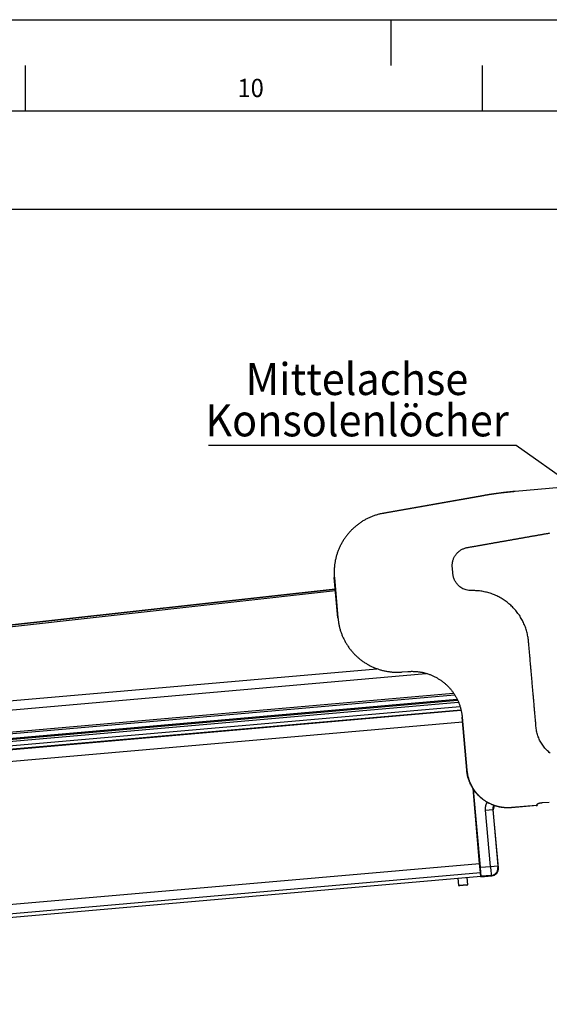
# Model space of a CAD drawing. Extents: x 0 to 841, y 0 to 594.
# Drawn here: x 475 to 533, y 486 to 594 of the extents above; entities that cross this region are included whole.
import ezdxf

# ---------------------------------------------------------------- set-up
doc = ezdxf.new("R2010")
doc.units = 0
doc.linetypes.add('CENTERX2', pattern=[20.32, 12.7, -2.54, 2.54, -2.54])
doc.layers.get('0').update_dxf_attribs({"linetype": 'CONTINUOUS'})
doc.layers.add('LINIEN-DÜNN', color=7, linetype='CONTINUOUS')
doc.layers.add('LINIEN-NORMAL', color=7, linetype='CONTINUOUS')
doc.styles.add('SLDTEXTSTYLE1', font='ARIAL.TTF', dxfattribs={"width": 0.948})
doc.dimstyles.new('SLDDIMSTYLE0', dxfattribs={"dimtxt": 3.5, "dimasz": 3.5, "dimexe": 0, "dimexo": 0.0625, "dimgap": 0.875, "dimtad": 1, "dimlfac": 5, "dimrnd": 1e-09, "dimzin": 12, "dimsah": 1, "dimcen": 0.09, "dimazin": 3, "dimtfac": 1, "dimtofl": 0, "dimtmove": 0, "dimatfit": 3})

# ---------------------------------------------------------------- blocks, each defined once
blk = doc.blocks.new('*D21')
at = {"color": 7, "linetype": 'CONTINUOUS'}
for p, q in [((541.05, 503.95), (589.45, 503.95)), ((588.45, 386.08), (588.45, 503.95)), ((383.65, 386.08), (589.45, 386.08))]:
    blk.add_line(p, q, dxfattribs=at)
for points in [[(588.45, 503.95), (588.05, 500.45), (588.85, 500.45)], [(588.45, 386.08), (588.85, 389.58), (588.05, 389.58)]]:
    blk.add_solid(points, dxfattribs=at)
at = {"color": 7, "linetype": 'CONTINUOUS', "style": 'SLDTEXTSTYLE1', "width": 0.948}
blk.add_text('F', height=3.5, rotation=90, dxfattribs=at).set_placement((587.44, 443.17))
blk = doc.blocks.new('*D24')
at = {"color": 7, "linetype": 'CONTINUOUS'}
for p, q in [((312.43, 497.93), (312.43, 574.26)), ((562.85, 537.93), (562.85, 574.26)), ((312.43, 573.26), (562.85, 573.26))]:
    blk.add_line(p, q, dxfattribs=at)
for points in [[(312.43, 573.26), (315.93, 572.86), (315.93, 573.66)], [(562.85, 573.26), (559.35, 573.66), (559.35, 572.86)]]:
    blk.add_solid(points, dxfattribs=at)
at = {"color": 7, "linetype": 'CONTINUOUS', "style": 'SLDTEXTSTYLE1', "width": 0.948}
blk.add_text('E', height=3.5, dxfattribs=at).set_placement((435.67, 574.27))
blk = doc.blocks.new('SW_NOTE_6')
at = {"color": 0, "linetype": 'CONTINUOUS', "style": 'SLDTEXTSTYLE1', "width": 0.948}
for s, p in [('Mittelachse', (4.07, 5.54)), ('Konsolenlöcher', (-0.33, 1.02))]:
    blk.add_text(s, height=3.5, dxfattribs=at).set_placement(p)
blk = doc.blocks.new('*X76')
at = {"color": 7, "linetype": 'CONTINUOUS'}
for p, q in [((529.19, 547.41), (495.54, 547.41)), ((549.81, 532.94), (529.19, 547.41))]:
    blk.add_line(p, q, dxfattribs=at)
blk.add_solid([(550.15, 533.42), (552.68, 530.93), (549.48, 532.47)], dxfattribs=at)

msp = doc.modelspace()

# ---------------------------------------------------------------- linework, layer by layer
at = {"color": 7, "linetype": 'CONTINUOUS'}
for p, q in [((529.1104, 542.4256), (537.5954, 543.168)), ((537.6256, 543.1496), (529.1122, 542.4048)), ((514.7114, 540.0412), (525.6532, 541.9705)), ((525.6568, 541.9499), (514.715, 540.0205)), ((509.6905, 528.5594), (509.3027, 532.9924)), ((509.3236, 532.9943), (509.7114, 528.5612)), ((339.5366, 512.8351), (509.4134, 531.7267)), ((509.4134, 531.7267), (339.5366, 512.8351)), ((509.4309, 531.5274), (339.5587, 512.6363)), ((509.4309, 531.5274), (339.5587, 512.6363)), ((335.3931, 507.3913), (513.9696, 523.0147)), ((516.7532, 522.6525), (517.3509, 522.7047)), ((517.3527, 522.6839), (516.755, 522.6316)), ((335.7069, 503.805), (522.4507, 520.143)), ((522.7754, 519.539), (335.7618, 503.1774)), ((335.7798, 502.9715), (522.8687, 519.3397)), ((523.794, 511.9253), (523.2885, 517.7032)), ((523.3093, 517.705), (523.8148, 511.9271)), ((525.2103, 501.7134), (524.4937, 509.9047)), ((524.5869, 509.392), (524.5494, 509.821)), ((525.2991, 501.2997), (524.5542, 509.8137)), ((524.5597, 509.2506), (524.551, 509.2498)), ((524.5597, 509.2506), (524.5947, 509.2924)), ((524.8895, 505.4806), (524.5597, 509.2506)), ((532.0812, 508.3655), (532.8317, 508.4036)), ((527.2605, 501.2267), (526.7062, 507.5625)), ((528.6899, 507.8364), (531.4966, 508.082)), ((531.3901, 508.0516), (528.6917, 507.8156)), ((531.4966, 508.082), (531.4894, 508.0638)), ((531.4966, 508.082), (531.4963, 508.168)), ((524.935, 504.9203), (524.93, 504.9176)), ((525.2145, 501.8358), (525.1984, 501.8493)), ((525.2975, 500.7172), (525.2103, 501.7134)), ((525.2834, 501.0686), (525.2337, 501.6368)), ((525.285, 500.8601), (525.2919, 500.8607)), ((525.2919, 500.8607), (525.2991, 500.8692)), ((525.3095, 500.6597), (525.2919, 500.8607)), ((381.5466, 488.1406), (525.2975, 500.7172)), ((381.5814, 487.7421), (525.3323, 500.3187)), ((522.8419, 500.1008), (522.9121, 499.2981)), ((523.9083, 499.3853), (523.8381, 500.188)), ((525.3323, 500.3187), (525.2975, 500.7172)), ((525.3204, 500.4547), (525.3252, 500.4604)), ((525.3323, 500.3187), (525.3379, 500.2554)), ((525.3379, 500.2554), (526.5333, 500.36)), ((525.3379, 500.2554), (525.3776, 500.3028)), ((523.9083, 499.3853), (522.9121, 499.2981)), ((522.9121, 499.2981), (523.0167, 499.2493)), ((523.8137, 499.319), (523.0167, 499.2493)), ((523.8137, 499.319), (523.9083, 499.3853))]:
    msp.add_line(p, q, dxfattribs=at)
at = {"color": 8, "linetype": 'CONTINUOUS'}
for p, q in [((525.6532, 541.9705), (525.6568, 541.9499)), ((529.1104, 542.4256), (529.1122, 542.4048)), ((514.7114, 540.0412), (514.715, 540.0205)), ((509.3027, 532.9924), (509.3236, 532.9943)), ((509.6905, 528.5594), (509.7114, 528.5612)), ((335.4803, 506.3951), (519.3184, 522.4789)), ((516.755, 522.6316), (516.7532, 522.6525)), ((517.3527, 522.6839), (517.3509, 522.7047)), ((335.6895, 504.0042), (522.3196, 520.3323)), ((336.1412, 503.3577), (522.7092, 519.6802)), ((324.4961, 501.1444), (523.1469, 518.5241)), ((324.5013, 501.0853), (523.164, 518.466)), ((335.8209, 502.5019), (523.0415, 518.8816)), ((324.6128, 499.8112), (523.3327, 517.197)), ((523.2885, 517.7032), (523.3093, 517.705)), ((523.794, 511.9253), (523.8148, 511.9271)), ((524.5389, 509.3878), (524.5869, 509.392)), ((524.5947, 509.2924), (524.5476, 509.2882)), ((525.8591, 507.545), (526.656, 507.6148)), ((526.3971, 501.3958), (525.8591, 507.545)), ((526.656, 507.6148), (526.6589, 507.6023)), ((526.656, 507.6148), (527.194, 501.4655)), ((526.7062, 507.5625), (526.6589, 507.6023)), ((528.6917, 507.8156), (528.6899, 507.8364)), ((524.88, 505.4886), (524.8895, 505.4806)), ((524.935, 504.9203), (524.9293, 504.925)), ((381.4594, 489.1368), (525.2103, 501.7134)), ((525.1997, 501.8345), (525.2145, 501.8358)), ((525.2337, 501.6368), (525.2172, 501.6353)), ((525.2669, 501.0672), (525.2834, 501.0686)), ((525.2991, 500.8692), (525.2843, 500.8679)), ((525.2991, 501.2997), (526.3971, 501.3958)), ((526.3971, 501.3958), (527.194, 501.4655)), ((527.2132, 501.2664), (527.2605, 501.2267)), ((525.3026, 500.6591), (525.3095, 500.6597)), ((525.3252, 500.4604), (525.32, 500.4599)), ((526.486, 500.3998), (525.3776, 500.3028)), ((526.5333, 500.36), (526.486, 500.3998))]:
    msp.add_line(p, q, dxfattribs=at)
at = {"color": 7, "linetype": 'CONTINUOUS'}
for points in [[(525.6532, 541.9705), (525.7391, 541.9851), (525.8251, 541.9998), (525.9111, 542.0143), (525.9971, 542.0288), (526.0831, 542.0432), (526.1691, 542.0575), (526.2551, 542.0716), (526.3412, 542.0856), (526.4273, 542.0993), (526.5135, 542.1129), (526.5997, 542.1262), (526.6859, 542.1393), (526.7721, 542.1522), (526.8584, 542.1649), (526.9447, 542.1774), (527.0311, 542.1897), (527.1174, 542.2017), (527.2038, 542.2135), (527.2903, 542.2251), (527.3767, 542.2365), (527.4632, 542.2477), (527.5497, 542.2586), (527.6363, 542.2693), (527.7228, 542.2798), (527.8094, 542.29), (527.896, 542.3), (527.9827, 542.3098), (528.0694, 542.3195), (528.156, 542.3289), (528.2427, 542.3382), (528.3295, 542.3474), (528.4162, 542.3564), (528.5029, 542.3653), (528.5897, 542.3741), (528.6765, 542.3828), (528.7632, 542.3915), (528.85, 542.4001), (528.9368, 542.4086), (529.0236, 542.4171), (529.1104, 542.4256)], [(529.1122, 542.4048), (529.0255, 542.3963), (528.9387, 542.3877), (528.852, 542.3792), (528.7652, 542.3705), (528.6785, 542.3619), (528.5918, 542.3532), (528.5051, 542.3443), (528.4184, 542.3354), (528.3317, 542.3264), (528.245, 542.3172), (528.1584, 542.3079), (528.0717, 542.2985), (527.9851, 542.2888), (527.8985, 542.279), (527.8119, 542.269), (527.7254, 542.2588), (527.6389, 542.2483), (527.5524, 542.2376), (527.4659, 542.2267), (527.3795, 542.2156), (527.2931, 542.2042), (527.2067, 542.1926), (527.1203, 542.1807), (527.034, 542.1686), (526.9477, 542.1563), (526.8615, 542.1438), (526.7752, 542.131), (526.6891, 542.1181), (526.6029, 542.1048), (526.5168, 542.0914), (526.4307, 542.0778), (526.3447, 542.064), (526.2586, 542.0501), (526.1726, 542.036), (526.0866, 542.0218), (526.0006, 542.0076), (525.9147, 541.9932), (525.8287, 541.9788), (525.7428, 541.9643), (525.6568, 541.9499)], [(514.715, 540.0205), (514.6235, 540.0013), (514.5321, 539.9818), (514.4407, 539.962), (514.3496, 539.9415), (514.2586, 539.9201), (514.168, 539.8978), (514.0776, 539.8742), (513.9877, 539.8491), (513.8982, 539.8225), (513.8092, 539.7943), (513.7206, 539.7646), (513.6324, 539.7335), (513.5448, 539.701), (513.4576, 539.6672), (513.3709, 539.6321), (513.2847, 539.5958), (513.199, 539.5583), (513.1139, 539.5196), (513.0292, 539.4798), (512.9452, 539.4388), (512.8617, 539.3967), (512.7788, 539.3534), (512.6966, 539.3089), (512.615, 539.2633), (512.534, 539.2166), (512.4537, 539.1687), (512.374, 539.1197), (512.2951, 539.0696), (512.2169, 539.0183), (512.1394, 538.9659), (512.0627, 538.9125), (511.9867, 538.8579), (511.9116, 538.8022), (511.8372, 538.7455), (511.7637, 538.6877), (511.691, 538.6289), (511.6191, 538.5691), (511.5482, 538.5082), (511.4781, 538.4462), (511.4089, 538.3833), (511.3407, 538.3194), (511.2734, 538.2545), (511.207, 538.1886), (511.1416, 538.1218), (511.0771, 538.0541), (511.0136, 537.9854), (510.9511, 537.9159), (510.8896, 537.8454), (510.8291, 537.7741), (510.7695, 537.702), (510.711, 537.629), (510.6536, 537.5552), (510.5971, 537.4806), (510.5418, 537.4053), (510.4875, 537.3291), (510.4342, 537.2522), (510.3821, 537.1746), (510.3311, 537.0962), (510.2812, 537.0171), (510.2325, 536.9373), (510.1849, 536.8568), (510.1385, 536.7756), (510.0933, 536.6938), (510.0493, 536.6113), (510.0064, 536.5282), (509.9648, 536.4445), (509.9244, 536.3602), (509.8852, 536.2754), (509.8472, 536.1899), (509.8104, 536.104), (509.7749, 536.0175), (509.7405, 535.9305), (509.7075, 535.8431), (509.6756, 535.7552), (509.645, 535.6669), (509.6156, 535.5781), (509.5875, 535.4889), (509.5607, 535.3994), (509.5351, 535.3095), (509.5108, 535.2192), (509.4878, 535.1286), (509.4661, 535.0376), (509.4458, 534.9464), (509.4267, 534.8549), (509.4089, 534.7631), (509.3925, 534.671), (509.3774, 534.5787), (509.3636, 534.4862), (509.3511, 534.3935), (509.34, 534.3007), (509.3302, 534.2077), (509.3217, 534.1146), (509.3145, 534.0213), (509.3087, 533.928), (509.3042, 533.8346), (509.301, 533.7411), (509.2991, 533.6477), (509.2986, 533.5542), (509.2994, 533.4607), (509.3015, 533.3673), (509.305, 533.2739), (509.3098, 533.1806), (509.316, 533.0874), (509.3236, 532.9943)], [(509.7114, 528.5612), (509.7224, 528.4707), (509.7335, 528.3802), (509.745, 528.2898), (509.7572, 528.1995), (509.7701, 528.1094), (509.784, 528.0194), (509.7991, 527.9296), (509.8156, 527.8401), (509.8337, 527.7509), (509.8532, 527.6619), (509.8742, 527.5733), (509.8967, 527.485), (509.9205, 527.397), (509.9457, 527.3093), (509.9721, 527.222), (509.9997, 527.1351), (510.0285, 527.0486), (510.0585, 526.9625), (510.0896, 526.8767), (510.1219, 526.7915), (510.1553, 526.7066), (510.1899, 526.6223), (510.2256, 526.5384), (510.2625, 526.455), (510.3006, 526.3722), (510.3397, 526.2899), (510.3801, 526.2081), (510.4215, 526.1269), (510.4641, 526.0463), (510.5079, 525.9663), (510.5527, 525.887), (510.5987, 525.8082), (510.6457, 525.7301), (510.6939, 525.6527), (510.7431, 525.576), (510.7935, 525.4999), (510.8449, 525.4246), (510.8973, 525.35), (510.9508, 525.2761), (511.0053, 525.203), (511.0609, 525.1307), (511.1175, 525.0591), (511.1751, 524.9883), (511.2337, 524.9184), (511.2933, 524.8493), (511.3538, 524.781), (511.4153, 524.7136), (511.4777, 524.6471), (511.5411, 524.5814), (511.6054, 524.5167), (511.6705, 524.4528), (511.7365, 524.3899), (511.8034, 524.328), (511.8712, 524.267), (511.9398, 524.2069), (512.0092, 524.1479), (512.0795, 524.0898), (512.1505, 524.0328), (512.2223, 523.9767), (512.2949, 523.9217), (512.3683, 523.8676), (512.4424, 523.8146), (512.5172, 523.7627), (512.5927, 523.7117), (512.669, 523.6619), (512.7459, 523.6131), (512.8236, 523.5654), (512.9019, 523.5187), (512.9808, 523.4732), (513.0604, 523.4289), (513.1407, 523.3856), (513.2215, 523.3436), (513.303, 523.3026), (513.385, 523.2628), (513.4676, 523.2242), (513.5507, 523.1867), (513.6344, 523.1503), (513.7185, 523.1152), (513.8031, 523.0812), (513.8882, 523.0483), (513.9738, 523.0167), (514.0598, 522.9862), (514.1461, 522.957), (514.2329, 522.9289), (514.3201, 522.902), (514.4076, 522.8764), (514.4955, 522.852), (514.5837, 522.8288), (514.6722, 522.8068), (514.761, 522.7861), (514.85, 522.7667), (514.9393, 522.7485), (515.0289, 522.7317), (515.1187, 522.7161), (515.2087, 522.7018), (515.2988, 522.6888), (515.3892, 522.677), (515.4797, 522.6665), (515.5703, 522.6572), (515.6611, 522.6492), (515.752, 522.6424), (515.843, 522.6368), (515.934, 522.6325), (516.0251, 522.6294), (516.1162, 522.6277), (516.2074, 522.6273), (516.2985, 522.6282), (516.3896, 522.6306), (516.4806, 522.6343), (516.5715, 522.6395), (516.6623, 522.6457), (516.7532, 522.6525)], [(517.3509, 522.7047), (517.4336, 522.7112), (517.5164, 522.7168), (517.5993, 522.7211), (517.6822, 522.7241), (517.7652, 522.7257), (517.8483, 522.726), (517.9313, 522.725), (518.0143, 522.7227), (518.0973, 522.7192), (518.1802, 522.7144), (518.263, 522.7084), (518.3458, 522.7012), (518.4284, 522.6927), (518.5109, 522.683), (518.5933, 522.672), (518.6755, 522.6598), (518.7575, 522.6464), (518.8393, 522.6318), (518.9208, 522.6159), (519.0021, 522.5989), (519.0832, 522.5806), (519.164, 522.5611), (519.2444, 522.5404), (519.3246, 522.5185), (519.4044, 522.4954), (519.4838, 522.4711), (519.5629, 522.4456), (519.6415, 522.4189), (519.7198, 522.391), (519.7976, 522.3619), (519.8749, 522.3316), (519.9518, 522.3001), (520.0281, 522.2674), (520.104, 522.2336), (520.1794, 522.1986), (520.2542, 522.1625), (520.3285, 522.1253), (520.4022, 522.0869), (520.4753, 522.0475), (520.5478, 522.0069), (520.6197, 521.9653), (520.691, 521.9226), (520.7616, 521.8789), (520.8316, 521.8341), (520.9009, 521.7882), (520.9695, 521.7414), (521.0374, 521.6935), (521.1046, 521.6446), (521.171, 521.5947), (521.2366, 521.5438), (521.3015, 521.4919), (521.3655, 521.439), (521.4288, 521.3851), (521.4911, 521.3303), (521.5527, 521.2745), (521.6133, 521.2178), (521.6731, 521.1601), (521.7321, 521.1016), (521.7901, 521.0421), (521.8473, 520.9818), (521.9035, 520.9207), (521.9588, 520.8587), (522.0132, 520.7959), (522.0667, 520.7322), (522.1192, 520.6678), (522.1708, 520.6027), (522.2214, 520.5367), (522.271, 520.47), (522.3196, 520.4026), (522.3671, 520.3345), (522.4136, 520.2657), (522.4591, 520.1961), (522.5034, 520.1259), (522.5467, 520.0551), (522.5889, 519.9835), (522.6299, 519.9114), (522.6698, 519.8386), (522.7086, 519.7652), (522.7463, 519.6913), (522.7829, 519.6168), (522.8184, 519.5417), (522.8529, 519.4662), (522.8863, 519.3901), (522.9187, 519.3136), (522.95, 519.2366), (522.9802, 519.1591), (523.009, 519.0812), (523.0366, 519.0029), (523.0627, 518.9241), (523.0874, 518.8449), (523.1105, 518.7653), (523.1321, 518.6853), (523.1521, 518.6049), (523.1708, 518.5242), (523.1882, 518.4431), (523.2045, 518.3618), (523.2198, 518.2803), (523.2342, 518.1985), (523.2478, 518.1165), (523.2609, 518.0344), (523.2734, 517.9522), (523.2856, 517.8699), (523.2975, 517.7875), (523.3093, 517.705)], [(528.6917, 507.8156), (528.6177, 507.8127), (528.5438, 507.8099), (528.4698, 507.8075), (528.3958, 507.8055), (528.3219, 507.8042), (528.248, 507.8036), (528.1742, 507.8039), (528.1003, 507.8053), (528.0266, 507.8079), (527.9528, 507.8119), (527.8792, 507.8173), (527.8056, 507.8243), (527.7322, 507.8326), (527.6588, 507.8424), (527.5857, 507.8535), (527.5127, 507.8659), (527.4399, 507.8796), (527.3674, 507.8945), (527.2951, 507.9106), (527.2231, 507.9279), (527.1514, 507.9463), (527.08, 507.9658), (527.0089, 507.9864), (526.9382, 508.0081), (526.8679, 508.0309), (526.7979, 508.0549), (526.7284, 508.08), (526.6592, 508.1062), (526.5905, 508.1335), (526.5222, 508.1619), (526.4545, 508.1915), (526.3871, 508.2222), (526.3203, 508.2539), (526.2541, 508.2868), (526.1883, 508.3207), (526.1232, 508.3558), (526.0586, 508.3918), (525.9946, 508.429), (525.9313, 508.4672), (525.8686, 508.5065), (525.8065, 508.5467), (525.7452, 508.5881), (525.6845, 508.6304), (525.6245, 508.6737), (525.5652, 508.718), (525.5067, 508.7632), (525.4489, 508.8094), (525.3919, 508.8565), (525.3356, 508.9045), (525.2801, 508.9535), (525.2254, 509.0033), (525.1716, 509.054), (525.1185, 509.1056), (525.0663, 509.158), (525.015, 509.2113), (524.9645, 509.2654), (524.915, 509.3203), (524.8663, 509.376), (524.8186, 509.4325), (524.7718, 509.4898), (524.7259, 509.5479), (524.6811, 509.6067), (524.6372, 509.6662), (524.5943, 509.7265), (524.5524, 509.7875), (524.5115, 509.8491), (524.4716, 509.9115), (524.4328, 509.9744), (524.395, 510.038), (524.3582, 510.1022), (524.3225, 510.167), (524.2879, 510.2324), (524.2543, 510.2983), (524.2219, 510.3647), (524.1904, 510.4317), (524.1601, 510.4991), (524.1308, 510.5671), (524.1027, 510.6355), (524.0756, 510.7043), (524.0495, 510.7736), (524.0246, 510.8433), (524.0008, 510.9133), (523.9781, 510.9838), (523.9566, 511.0546), (523.9364, 511.1257), (523.9175, 511.1972), (523.9, 511.269), (523.8838, 511.3411), (523.8691, 511.4135), (523.8558, 511.4861), (523.8437, 511.5589), (523.8326, 511.632), (523.8222, 511.7052), (523.8125, 511.7785), (523.8031, 511.8519), (523.794, 511.9253)], [(523.8148, 511.9271), (523.8256, 511.8474), (523.8366, 511.7678), (523.848, 511.6883), (523.8599, 511.6089), (523.8727, 511.5297), (523.8864, 511.4507), (523.9013, 511.3719), (523.9176, 511.2934), (523.9354, 511.2153), (523.955, 511.1376), (523.9763, 511.0602), (523.9992, 510.9833), (524.0237, 510.9068), (524.0497, 510.8308), (524.0772, 510.7553), (524.1061, 510.6802), (524.1363, 510.6057), (524.1679, 510.5318), (524.2007, 510.4584), (524.2347, 510.3856), (524.2699, 510.3134), (524.3063, 510.2418), (524.344, 510.1709), (524.3829, 510.1007), (524.423, 510.0312), (524.4643, 509.9624), (524.5069, 509.8944), (524.5507, 509.8271), (524.5958, 509.7606), (524.642, 509.695), (524.6894, 509.6302), (524.738, 509.5663), (524.7878, 509.5032), (524.8386, 509.441), (524.8906, 509.3797), (524.9436, 509.3194), (524.9977, 509.26), (525.0528, 509.2016), (525.1089, 509.1442), (525.1661, 509.0878), (525.2242, 509.0324), (525.2834, 508.9781), (525.3435, 508.9248), (525.4045, 508.8726), (525.4664, 508.8215), (525.5293, 508.7715), (525.593, 508.7227), (525.6577, 508.675), (525.7231, 508.6284), (525.7894, 508.5831), (525.8565, 508.5389), (525.9244, 508.496), (525.993, 508.4542), (526.0624, 508.4138), (526.1324, 508.3746), (526.2032, 508.3366), (526.2746, 508.3), (526.3466, 508.2646), (526.4193, 508.2305), (526.4925, 508.1977), (526.5664, 508.1662), (526.6407, 508.1359), (526.7157, 508.1069), (526.7911, 508.0791), (526.867, 508.0526), (526.9434, 508.0273), (527.0202, 508.0034), (527.0975, 507.9809), (527.1751, 507.9598), (527.2531, 507.9403), (527.3313, 507.9223), (527.4099, 507.906), (527.4888, 507.8914), (527.5679, 507.8786), (527.6472, 507.8676), (527.7267, 507.8584), (527.8063, 507.8509), (527.8861, 507.8448), (527.9661, 507.8401), (528.0462, 507.8366), (528.1264, 507.8342), (528.2067, 507.8327), (528.2871, 507.8321), (528.3676, 507.8321), (528.4481, 507.8327), (528.5287, 507.8337), (528.6093, 507.835), (528.6899, 507.8364)], [(524.5947, 509.2924), (524.5947, 509.2944), (524.5944, 509.3002), (524.5937, 509.3095), (524.5928, 509.3219), (524.5916, 509.337), (524.5901, 509.3541), (524.5886, 509.3727), (524.5869, 509.392)], [(531.4963, 508.168), (531.4979, 508.1722), (531.4995, 508.1765), (531.5012, 508.1807), (531.5031, 508.1849), (531.5051, 508.1892), (531.5074, 508.1934), (531.5098, 508.1977), (531.5126, 508.202), (531.5158, 508.2063), (531.5193, 508.2107), (531.5233, 508.215), (531.5277, 508.2195), (531.5327, 508.2239), (531.5382, 508.2284), (531.5442, 508.2328), (531.5507, 508.2374), (531.5577, 508.2419), (531.5652, 508.2464), (531.5731, 508.2509), (531.5815, 508.2554), (531.5903, 508.2599), (531.5995, 508.2644), (531.6091, 508.2688), (531.6191, 508.2732), (531.6294, 508.2776), (531.6401, 508.2819), (531.6511, 508.2861), (531.6625, 508.2903), (531.6741, 508.2944), (531.6861, 508.2984), (531.6984, 508.3024), (531.711, 508.3063), (531.7238, 508.3101), (531.737, 508.3138), (531.7505, 508.3174), (531.7643, 508.3209), (531.7783, 508.3244), (531.7926, 508.3277), (531.8072, 508.331), (531.822, 508.3341), (531.8371, 508.3371), (531.8524, 508.34), (531.8679, 508.3427), (531.8836, 508.3453), (531.8994, 508.3478), (531.9155, 508.3502), (531.9316, 508.3523), (531.9479, 508.3544), (531.9644, 508.3562), (531.9809, 508.3579), (531.9975, 508.3594), (532.0141, 508.3608), (532.0309, 508.3621), (532.0476, 508.3633), (532.0644, 508.3644), (532.0812, 508.3655)], [(526.8308, 508.0657), (526.7524, 507.9086), (526.7102, 507.7381), (526.7062, 507.5625)], [(531.3901, 508.0516), (531.4094, 508.0534), (531.4278, 508.0552), (531.4449, 508.057), (531.4599, 508.0587), (531.4722, 508.0603), (531.4815, 508.0617), (531.4873, 508.0629), (531.4894, 508.0638)], [(524.935, 504.9203), (524.9348, 504.9313), (524.9326, 504.9633), (524.9287, 505.0152), (524.9231, 505.0848), (524.9161, 505.1696), (524.908, 505.2663), (524.899, 505.3713), (524.8895, 505.4806)], [(525.2337, 501.6368), (525.2303, 501.6754), (525.2269, 501.7126), (525.2237, 501.7469), (525.2209, 501.777), (525.2185, 501.8017), (525.2165, 501.8202), (525.2152, 501.8317), (525.2145, 501.8358)], [(525.2991, 500.8692), (525.2991, 500.8734), (525.2984, 500.885), (525.2971, 500.9035), (525.2951, 500.9283), (525.2927, 500.9584), (525.2899, 500.9928), (525.2867, 501.03), (525.2834, 501.0686)], [(525.3776, 500.3028), (525.3775, 500.3235), (525.3741, 500.3814), (525.3675, 500.4741), (525.3579, 500.5981), (525.3458, 500.7488), (525.3316, 500.9204), (525.3158, 501.1064), (525.2991, 501.2997)], [(526.5333, 500.36), (526.6875, 500.3889), (526.833, 500.4474), (526.9643, 500.5331), (527.0764, 500.6427), (527.165, 500.7722), (527.2266, 500.9164), (527.2588, 501.0699), (527.2605, 501.2267)], [(525.3252, 500.4604), (525.3252, 500.4645), (525.3245, 500.4761), (525.3232, 500.4946), (525.3213, 500.5194), (525.3189, 500.5496), (525.316, 500.5839), (525.3129, 500.6211), (525.3095, 500.6597)]]:
    msp.add_lwpolyline(points, dxfattribs=at)
at = {"color": 8, "linetype": 'CONTINUOUS'}
for points in [[(522.9497, 532.0594), (522.8957, 532.1164), (522.8421, 532.1737), (522.7894, 532.2317), (522.738, 532.2906), (522.6882, 532.3508), (522.6407, 532.4126), (522.5956, 532.4763), (522.5536, 532.5421), (522.5146, 532.61), (522.4787, 532.6798), (522.446, 532.7512), (522.4164, 532.8241), (522.39, 532.8981), (522.3669, 532.9731), (522.347, 533.0488), (522.3301, 533.1252), (522.3159, 533.202), (522.3039, 533.2793), (522.2937, 533.3569), (522.285, 533.4346), (522.2774, 533.5124), (522.2705, 533.5903), (522.264, 533.6681), (522.2574, 533.746), (522.2505, 533.8237), (522.243, 533.9015), (522.2353, 533.9792), (522.2283, 534.057), (522.2227, 534.135), (522.2192, 534.2131), (522.2181, 534.2914), (522.2197, 534.3698), (522.2239, 534.4481), (522.231, 534.5261), (522.241, 534.6038), (522.2541, 534.681), (522.2702, 534.7576), (522.2896, 534.8335), (522.312, 534.9086), (522.3374, 534.9827), (522.3658, 535.0558), (522.3971, 535.1277), (522.4311, 535.1984), (522.4679, 535.2676), (522.5073, 535.3354), (522.5493, 535.4016), (522.5939, 535.466), (522.6409, 535.5287), (522.6903, 535.5895), (522.7421, 535.6484), (522.7961, 535.7051), (522.8524, 535.7597), (522.9108, 535.812), (522.9711, 535.862), (523.0333, 535.9096), (523.0973, 535.9547), (523.163, 535.9972), (523.2302, 536.037), (523.2989, 536.0742), (523.369, 536.1087), (523.4404, 536.1404), (523.513, 536.1694), (523.5866, 536.1955), (523.6613, 536.2184), (523.7369, 536.2383), (523.813, 536.2559), (523.8895, 536.272), (523.9662, 536.2869), (524.043, 536.3009), (524.12, 536.3141), (524.1971, 536.3269), (524.2742, 536.3395), (524.3513, 536.3521), (524.4284, 536.365), (524.5054, 536.3781), (524.5824, 536.3916), (524.6593, 536.4052), (524.7362, 536.4189), (524.8131, 536.4327), (524.89, 536.4466), (524.9669, 536.4604), (525.0438, 536.4741), (525.1207, 536.4878), (525.1976, 536.5014), (525.2746, 536.5149), (525.3515, 536.5284), (525.4285, 536.5419), (525.5054, 536.5554), (525.5824, 536.5689), (525.6593, 536.5824), (525.7363, 536.596), (525.8132, 536.6095), (525.8901, 536.6231), (525.9671, 536.6367), (526.044, 536.6502), (526.1209, 536.6638), (526.1979, 536.6774), (526.2748, 536.691), (526.3517, 536.7046), (526.4287, 536.7182), (526.5056, 536.7317), (526.5825, 536.7453), (526.6595, 536.7589), (526.7364, 536.7725), (526.8133, 536.786), (526.8903, 536.7996), (526.9672, 536.8131), (527.0442, 536.8267), (527.1211, 536.8403), (527.198, 536.8538), (527.275, 536.8674), (527.3519, 536.8809), (527.4288, 536.8945), (527.5058, 536.9081), (527.5827, 536.9216), (527.6596, 536.9352), (527.7366, 536.9487), (527.8135, 536.9623), (527.8905, 536.9759), (527.9674, 536.9894), (528.0443, 537.003), (528.1213, 537.0166), (528.1982, 537.0301), (528.2751, 537.0437), (528.3521, 537.0573), (528.429, 537.0708), (528.5059, 537.0844), (528.5829, 537.098), (528.6598, 537.1115), (528.7368, 537.1251), (528.8137, 537.1387), (528.8906, 537.1522), (528.9676, 537.1658), (529.0445, 537.1794), (529.1214, 537.1929), (529.1984, 537.2065), (529.2753, 537.2201), (529.3522, 537.2336), (529.4292, 537.2472), (529.5061, 537.2608), (529.5831, 537.2743), (529.66, 537.2879), (529.7369, 537.3015), (529.8139, 537.315), (529.8908, 537.3286), (529.9677, 537.3422), (530.0447, 537.3557), (530.1216, 537.3693), (530.1985, 537.3829), (530.2755, 537.3964), (530.3524, 537.41), (530.4293, 537.4236), (530.5063, 537.4371), (530.5832, 537.4507), (530.6602, 537.4643), (530.7371, 537.4778), (530.814, 537.4914), (530.891, 537.505), (530.9679, 537.5186), (531.0448, 537.5321), (531.1218, 537.5457), (531.1987, 537.5593), (531.2756, 537.5728), (531.3526, 537.5864), (531.4295, 537.5999), (531.5065, 537.6135), (531.5834, 537.6271), (531.6603, 537.6406), (531.7373, 537.6542), (531.8142, 537.6678), (531.8911, 537.6813), (531.9681, 537.6949), (532.045, 537.7084), (532.122, 537.722), (532.1989, 537.7355), (532.2758, 537.7491), (532.3528, 537.7626), (532.4297, 537.7762), (532.5066, 537.7898), (532.5836, 537.8033), (532.6605, 537.8169), (532.7375, 537.8304), (532.8144, 537.844), (532.8913, 537.8576)], [(532.9329, 513.7821), (532.8297, 513.8642), (532.7293, 513.9495), (532.6318, 514.0382), (532.5373, 514.13), (532.4458, 514.2249), (532.3575, 514.3228), (532.2724, 514.4235), (532.1908, 514.5269), (532.1125, 514.633), (532.0379, 514.7416), (531.9668, 514.8526), (531.8994, 514.9658), (531.8359, 515.0813), (531.7761, 515.1988), (531.7203, 515.3181), (531.6685, 515.4393), (531.6206, 515.5621), (531.5768, 515.6864), (531.5371, 515.812), (531.5015, 515.9389), (531.47, 516.0668), (531.4429, 516.1957), (531.4202, 516.3254), (531.402, 516.4557), (531.3876, 516.5865), (531.3756, 516.7175), (531.3646, 516.8487), (531.3534, 516.9799), (531.3418, 517.111), (531.3302, 517.242), (531.3187, 517.3731), (531.3072, 517.5042), (531.2958, 517.6353), (531.2843, 517.7664), (531.2729, 517.8975), (531.2614, 518.0286), (531.2499, 518.1597), (531.2384, 518.2908), (531.227, 518.4219), (531.2155, 518.553), (531.204, 518.6841), (531.1926, 518.8152), (531.1811, 518.9463), (531.1696, 519.0774), (531.1582, 519.2085), (531.1467, 519.3396), (531.1352, 519.4707), (531.1238, 519.6018), (531.1123, 519.7329), (531.1008, 519.864), (531.0893, 519.9951), (531.0778, 520.1262), (531.0664, 520.2573), (531.0549, 520.3884), (531.0434, 520.5195), (531.0319, 520.6506), (531.0205, 520.7817), (531.009, 520.9128), (530.9976, 521.0439), (530.9861, 521.175), (530.9747, 521.3061), (530.9633, 521.4372), (530.9518, 521.5683), (530.9404, 521.6994), (530.929, 521.8305), (530.9175, 521.9616), (530.9061, 522.0927), (530.8946, 522.2238), (530.8831, 522.3549), (530.8716, 522.486), (530.86, 522.6171), (530.8484, 522.7482), (530.8368, 522.8793), (530.8252, 523.0104), (530.8135, 523.1415), (530.8019, 523.2726), (530.7903, 523.4037), (530.7787, 523.5348), (530.7672, 523.6659), (530.7558, 523.797), (530.7445, 523.9281), (530.7332, 524.0592), (530.7221, 524.1902), (530.7111, 524.3213), (530.7002, 524.4524), (530.6894, 524.5835), (530.6785, 524.7146), (530.6676, 524.8457), (530.6566, 524.9768), (530.6454, 525.1079), (530.634, 525.239), (530.6223, 525.3701), (530.6102, 525.5012), (530.5978, 525.6323), (530.5849, 525.7634), (530.5714, 525.8945), (530.5571, 526.0256), (530.5417, 526.1565), (530.5248, 526.2872), (530.5061, 526.4175), (530.4853, 526.5475), (530.462, 526.6769), (530.4359, 526.8059), (530.4066, 526.9341), (530.3741, 527.0616), (530.3385, 527.1884), (530.2997, 527.3143), (530.258, 527.4394), (530.2134, 527.5635), (530.166, 527.6866), (530.116, 527.8087), (530.0634, 527.9297), (530.0083, 528.0495), (529.9507, 528.1682), (529.8908, 528.2855), (529.8283, 528.4016), (529.7635, 528.5163), (529.6962, 528.6295), (529.6265, 528.7413), (529.5544, 528.8516), (529.4799, 528.9602), (529.4031, 529.0672), (529.3239, 529.1725), (529.2424, 529.2761), (529.1587, 529.3779), (529.0728, 529.4779), (528.9848, 529.576), (528.8947, 529.6722), (528.8025, 529.7664), (528.7083, 529.8586), (528.6121, 529.9487), (528.5141, 530.0367), (528.4141, 530.1226), (528.3123, 530.2063), (528.2088, 530.2878), (528.1035, 530.3671), (527.9965, 530.444), (527.8879, 530.5186), (527.7777, 530.5909), (527.6659, 530.6608), (527.5526, 530.7282), (527.4379, 530.7932), (527.3219, 530.8556), (527.2045, 530.9156), (527.0859, 530.973), (526.9662, 531.0278), (526.8453, 531.08), (526.7233, 531.1295), (526.6003, 531.1764), (526.4763, 531.2207), (526.3514, 531.2623), (526.2256, 531.3011), (526.099, 531.3373), (525.9716, 531.3707), (525.8436, 531.4013), (525.7149, 531.4291), (525.5857, 531.4541), (525.4559, 531.4763), (525.3257, 531.4957), (525.1951, 531.5125), (525.0642, 531.5266), (524.9331, 531.538), (524.8017, 531.5465), (524.6701, 531.5518), (524.5385, 531.5537), (524.4067, 531.5524), (524.275, 531.5514), (524.1437, 531.5558), (524.0128, 531.5692), (523.8827, 531.5912), (523.7538, 531.6212), (523.6272, 531.6597), (523.5041, 531.7071), (523.3857, 531.7639), (523.2722, 531.8297), (523.1625, 531.9024), (523.0555, 531.9797), (522.9497, 532.0594)], [(525.8591, 507.545), (525.8587, 507.5737), (525.8583, 507.6024), (525.8579, 507.6311), (525.8577, 507.6597), (525.8577, 507.6883), (525.8579, 507.7168), (525.8584, 507.7453), (525.8591, 507.7737), (525.8602, 507.802), (525.8617, 507.8302), (525.8636, 507.8583), (525.866, 507.8862), (525.8689, 507.9141), (525.8724, 507.9418), (525.8765, 507.9693), (525.8812, 507.9967), (525.8866, 508.0239), (525.8928, 508.0509), (525.8997, 508.0777), (525.9075, 508.1043), (525.916, 508.1307), (525.9254, 508.1569), (525.9354, 508.1829), (525.946, 508.2087), (525.9572, 508.2345), (525.9689, 508.26), (525.981, 508.2855), (525.9935, 508.3109), (526.0062, 508.3363), (526.0191, 508.3615), (526.0321, 508.3868), (526.0453, 508.412)], [(526.7534, 508.084), (526.7469, 508.0705), (526.7405, 508.057), (526.7341, 508.0435), (526.7278, 508.0299), (526.7216, 508.0164), (526.7156, 508.0027), (526.7097, 507.989), (526.7041, 507.9752), (526.6987, 507.9614), (526.6936, 507.9474), (526.6888, 507.9334), (526.6843, 507.9192), (526.6802, 507.9049), (526.6764, 507.8905), (526.6731, 507.8759), (526.6702, 507.8612), (526.6676, 507.8464), (526.6653, 507.8315), (526.6633, 507.8165), (526.6617, 507.8013), (526.6603, 507.7861), (526.6591, 507.7708), (526.6582, 507.7554), (526.6574, 507.74), (526.6569, 507.7244), (526.6565, 507.7089), (526.6562, 507.6933), (526.656, 507.6776), (526.656, 507.6619), (526.6559, 507.6462), (526.656, 507.6305), (526.656, 507.6148)], [(526.3971, 501.3958), (526.4141, 501.2025), (526.4304, 501.0166), (526.4456, 500.845), (526.459, 500.6945), (526.4701, 500.5706), (526.4785, 500.478), (526.4838, 500.4203), (526.486, 500.3998)], [(527.194, 501.4655), (527.1975, 501.4268), (527.2008, 501.3896), (527.204, 501.3554), (527.2068, 501.3253), (527.2092, 501.3005), (527.2112, 501.282), (527.2125, 501.2705), (527.2132, 501.2664)]]:
    msp.add_lwpolyline(points, dxfattribs=at)
for centre, start, end in [((527.4559, 507.6719), 149.150475, 184.995191), ((526.4162, 501.1967), 275.00511, 4.99489)]:
    msp.add_arc(centre, 0.8, start, end, dxfattribs=at)
at = {"layer": 'LINIEN-DÜNN'}
for p, q in [((0, 594), (841, 594)), ((475.5, 589), (475.5, 584)), ((525.5, 589), (525.5, 584))]:
    msp.add_line(p, q, dxfattribs=at)
at = {"layer": 'LINIEN-DÜNN', "linetype": 'CENTERX2'}
msp.add_line((515.5, 594), (515.5, 589), dxfattribs=at)
at = {"layer": 'LINIEN-NORMAL'}
msp.add_line((831, 584), (20, 584), dxfattribs=at)

# ---------------------------------------------------------------- block references
at = {"color": 7, "linetype": 'CONTINUOUS'}
for name, p in [('SW_NOTE_6', (495.5401, 547.4055)), ('*X76', (0, 0))]:
    msp.add_blockref(name, p, dxfattribs=at)

# ---------------------------------------------------------------- texts
at = {"color": 7, "linetype": 'CONTINUOUS', "style": 'SLDTEXTSTYLE1', "width": 0.948}
msp.add_text('10', height=2, dxfattribs=at).set_placement((498.7339, 585.5349))

# ---------------------------------------------------------------- dimensions: what is measured, and where the dimension line sits
at = {"color": 7, "linetype": 'CONTINUOUS'}
dim = msp.add_linear_dim(base=(562.8513, 573.2574), p1=(312.4301, 497.9329), p2=(562.8513, 537.926), text='E', dimstyle='SLDDIMSTYLE0', dxfattribs=at)
dim.commit()
dim.dimension.update_dxf_attribs({"geometry": '*D24', "text_midpoint": (437.6407, 573.2574), "dimtype": 160})
dim = msp.add_linear_dim(base=(588.4513, 503.951), p1=(383.6484, 386.0814), p2=(541.0513, 503.951), angle=90, text='F', dimstyle='SLDDIMSTYLE0', dxfattribs=at)
dim.commit()
dim.dimension.update_dxf_attribs({"geometry": '*D21', "text_midpoint": (588.4513, 445.0162), "dimtype": 160})

doc.saveas('drawing.dxf')
